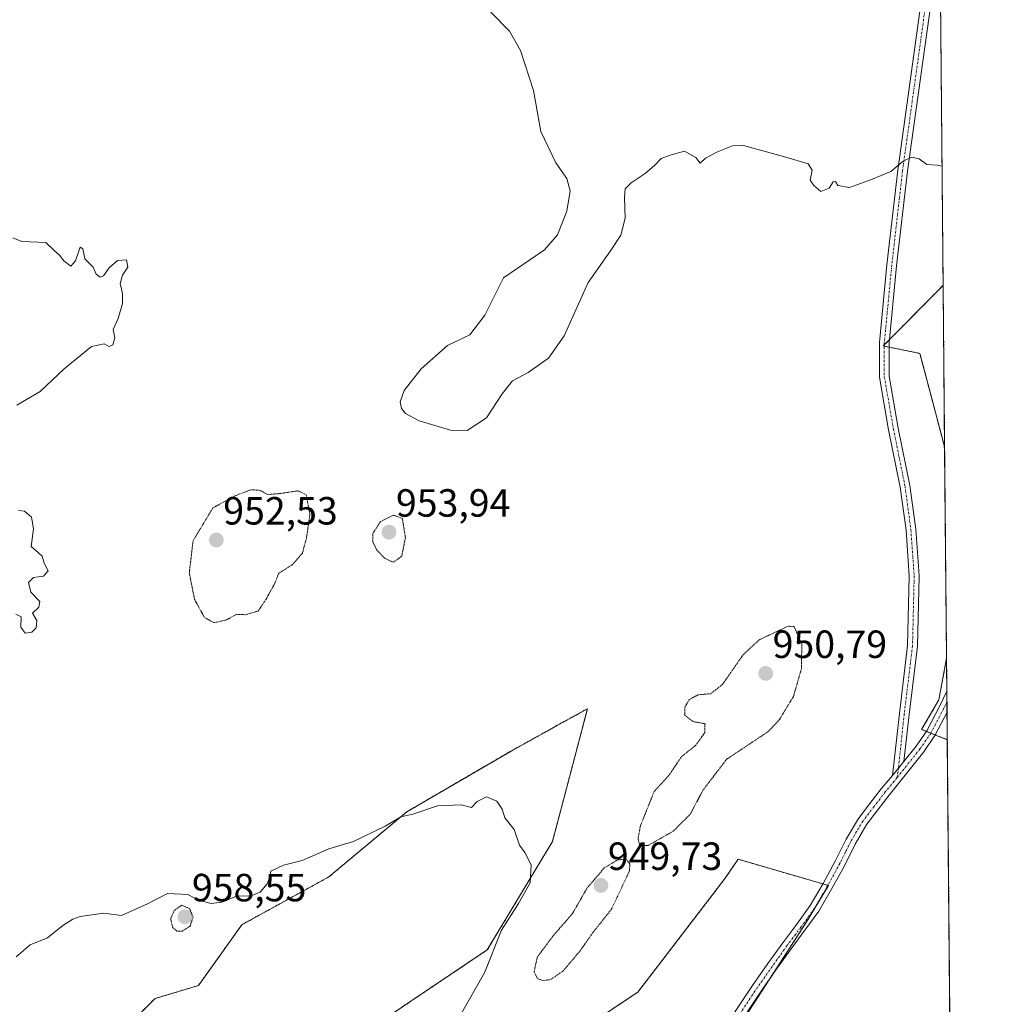
# Model space of a CAD drawing. Units: metres. Extents: x 559609 to 563040, y 4737943 to 4740287.
# Drawn here: x 562793 to 563040, y 4739133 to 4739384 of the extents above; entities that cross this region are included whole.
import ezdxf
from ezdxf.enums import TextEntityAlignment as Align

# ---------------------------------------------------------------- set-up
doc = ezdxf.new("R2010")
doc.units = ezdxf.units.M
doc.header["$MEASUREMENT"] = 0
for name, pattern in [('TRAZO_Y_PUNTO', [1, 0.5, -0.25, 0, -0.25]), ('TRAZOS', [0.75, 0.5, -0.25]), ('TRAZOS2', [0.375, 0.25, -0.125])]:
    doc.linetypes.add(name, pattern=pattern)
for name, color, linetype, lineweight in [('Arbolado forestal', 92, 'TRAZOS', 0), ('Arbolado forestal CxS', 92, 'Continuous', 0), ('Camino', 19, 'Continuous', 0), ('Camino Cxs', 19, 'Continuous', 0), ('Camino eje', 39, 'TRAZO_Y_PUNTO', 13), ('Carátula', 7, 'Continuous', 5), ('Comarca CxS', 133, 'Continuous', 0), ('Comunidad Autónoma CxS', 142, 'Continuous', 0), ('Curva de nivel normal', 36, 'Continuous', 0), ('Curva de nivel normal depresión', 36, 'TRAZOS2', 0), ('Espacio natural protegido CxS', 2, 'Continuous', 0), ('Municipio CxS', 142, 'Continuous', 0), ('Provincia CxS', 1, 'Continuous', 0), ('Punto de cota en terreno', 7, 'Continuous', 0), ('Rótulo de punto de cota en terreno', 19, 'Continuous', 0)]:
    doc.layers.add(name, color=color, linetype=linetype, lineweight=lineweight)
doc.styles.add('Arial', font='txt', dxfattribs={"height": 0.2})

# ---------------------------------------------------------------- blocks, each defined once
blk = doc.blocks.new('*U155')
at = {"layer": 'Arbolado forestal CxS', "color": 92, "linetype": 'Continuous', "lineweight": 0}
for points in [[(563025.43, 4739619.4, 951.57), (563025.7, 4739589.82, 951.74), (563021.85, 4739596.09, 951.74), (563025.43, 4739619.4, 951.57)], [(563028.21, 4739315.89, 956.78), (563028.59, 4739273.88, 959.18), (563028.44, 4739275.16, 959.19), (563022.29, 4739298.56, 958.17), (563012.95, 4739300.46, 957.86), (563028.21, 4739315.89, 956.78)], [(563029.08, 4739220.86, 958.5), (563029.27, 4739200.13, 958.07), (563022.72, 4739202.76, 958.46), (563027.12, 4739210.29, 958.34), (563029.08, 4739220.86, 958.5)]]:
    blk.add_polyline3d(points, close=True, dxfattribs=at)
blk = doc.blocks.new('*U158')
at = {"layer": 'Curva de nivel normal', "color": 36, "linetype": 'Continuous', "lineweight": 0}
for points in [[(562905.13, 4739129.86, 960), (562911.35, 4739140.74, 960), (562915.68, 4739151.58, 960), (562919.98, 4739158.38, 960), (562922.92, 4739163.68, 960), (562923.24, 4739168.26, 960), (562921.6, 4739171.38, 960), (562920.22, 4739173.26, 960), (562918.91, 4739177.28, 960), (562916.52, 4739180.22, 960), (562915.86, 4739182.46, 960), (562914.46, 4739184.44, 960), (562911.81, 4739185.58, 960), (562909.42, 4739184.4, 960), (562907.97, 4739182.87, 960), (562905.35, 4739183.5, 960), (562899.34, 4739183.25, 960), (562893.02, 4739181.14, 960), (562889.98, 4739180.51, 960), (562886.02, 4739178.07, 960), (562877.93, 4739174.2, 960), (562871.64, 4739172.35, 960), (562864.87, 4739169.35, 960), (562860.08, 4739168.19, 960), (562856.89, 4739166.62, 960), (562856.61, 4739165.17, 960), (562855.91, 4739163.43, 960), (562854.12, 4739161.28, 960), (562851.79, 4739160.31, 960), (562848.12, 4739160.25, 960), (562844.41, 4739158.71, 960), (562841.63, 4739158.4, 960), (562838.48, 4739159.25, 960), (562835.7, 4739160.68, 960), (562830.52, 4739160.92, 960), (562825.45, 4739158.29, 960), (562818.79, 4739155.34, 960), (562814.24, 4739155.96, 960), (562808.32, 4739155.07, 960), (562806.44, 4739154.42, 960), (562803.87, 4739152.8, 960), (562800, 4739149.67, 960), (562795.55, 4739147.83, 960), (562791.96, 4739144.79, 960)], [(562791.87, 4739232.09, 960), (562793.22, 4739231.47, 960), (562793.18, 4739228.8, 960), (562794.24, 4739227.27, 960), (562795.96, 4739227.55, 960), (562797.07, 4739228.66, 960), (562797.2, 4739230.5, 960), (562796.17, 4739232.4, 960), (562797.74, 4739233.86, 960), (562798.02, 4739235.3, 960), (562795.75, 4739237.68, 960), (562795.12, 4739240.22, 960), (562796.42, 4739241.46, 960), (562798.92, 4739241.83, 960), (562800.13, 4739243.17, 960), (562799.1, 4739245.14, 960), (562798.64, 4739246.89, 960), (562797.7, 4739247.77, 960), (562795.81, 4739249.38, 960), (562796.42, 4739253.87, 960), (562795.89, 4739256.82, 960), (562794.07, 4739258.34, 960), (562792.59, 4739258.53, 960)], [(562792.14, 4739285.36, 960), (562798.07, 4739288.88, 960), (562804.24, 4739294.64, 960), (562811.15, 4739300.34, 960), (562814.38, 4739300.95, 960), (562815.68, 4739300.3, 960), (562816.63, 4739300.76, 960), (562817.08, 4739302.5, 960), (562816.67, 4739304.61, 960), (562817.98, 4739307.48, 960), (562819.07, 4739311.23, 960), (562819.06, 4739313.78, 960), (562818.44, 4739316.36, 960), (562819.1, 4739318.5, 960), (562820.42, 4739320.56, 960), (562820.06, 4739322.39, 960), (562817.83, 4739322.22, 960), (562815.68, 4739320.39, 960), (562814.26, 4739318.3, 960), (562813.37, 4739317.98, 960), (562812.35, 4739318.73, 960), (562811.59, 4739320.5, 960), (562809.5, 4739322.67, 960), (562808.98, 4739325.22, 960), (562808.27, 4739325.65, 960), (562807.1, 4739322.12, 960), (562805.89, 4739320.82, 960), (562804.13, 4739322.15, 960), (562803.05, 4739323.57, 960), (562801.57, 4739324.84, 960), (562799.55, 4739326.8, 960), (562793.44, 4739327.08, 960), (562791.15, 4739327.96, 960)]]:
    blk.add_polyline3d(points, dxfattribs=at)
blk = doc.blocks.new('*U179')
at = {"layer": 'Curva de nivel normal', "color": 36, "linetype": 'Continuous', "lineweight": 0}
blk.add_polyline3d([(562912.95, 4739385.46, 955), (562917.68, 4739380.62, 955), (562920.54, 4739375.72, 955), (562923.85, 4739365.5, 955), (562925.69, 4739355.13, 955), (562929.54, 4739347.1, 955), (562932.33, 4739343.15, 955), (562933.15, 4739340, 955), (562932.32, 4739334.77, 955), (562929.92, 4739328.72, 955), (562926.64, 4739324.96, 955), (562916.13, 4739317.81, 955), (562911.41, 4739308.27, 955), (562907.55, 4739303.3, 955), (562901.9, 4739300.57, 955), (562895.18, 4739294.65, 955), (562890.81, 4739289.1, 955), (562889.84, 4739286.22, 955), (562890.14, 4739284.51, 955), (562891.2, 4739283.24, 955), (562894.7, 4739281.39, 955), (562902.67, 4739278.99, 955), (562906.88, 4739278.95, 955), (562911.82, 4739282.11, 955), (562915.8, 4739288.23, 955), (562918.46, 4739291.56, 955), (562922.46, 4739293.66, 955), (562927.6, 4739297.3, 955), (562931.62, 4739303, 955), (562937.77, 4739316.62, 955), (562943.44, 4739324.69, 955), (562946.1, 4739328.7, 955), (562947.14, 4739332.97, 955), (562946.96, 4739338.3, 955), (562947.18, 4739340.5, 955), (562948.7, 4739342.03, 955), (562952.28, 4739344.38, 955), (562954.77, 4739346.5, 955), (562956.31, 4739348.21, 955), (562958.68, 4739349.05, 955), (562962.26, 4739350.04, 955), (562965.2, 4739348.5, 955), (562966.26, 4739347.02, 955), (562967.61, 4739348.29, 955), (562970.67, 4739349.89, 955), (562974.51, 4739351.4, 955), (562977.35, 4739351.54, 955), (562988.08, 4739348.53, 955), (562993.78, 4739346.81, 955), (562994.86, 4739345.23, 955), (562994.34, 4739342.71, 955), (562995.28, 4739341.31, 955), (562997.02, 4739339.84, 955), (562999.13, 4739340.65, 955), (563000.14, 4739342.29, 955), (563000.78, 4739342.33, 955), (563001.39, 4739341.3, 955), (563004.34, 4739340.82, 955), (563009.92, 4739342.9, 955), (563014.86, 4739344.86, 955), (563017.98, 4739347.51, 955), (563020.13, 4739348.52, 955), (563022.08, 4739348.15, 955), (563024.02, 4739346.72, 955), (563026.68, 4739346.49, 955), (563027.93, 4739346.24, 955)], dxfattribs=at)
blk = doc.blocks.new('5PATER')
at = {"layer": 'Carátula', "linetype": 'Continuous', "lineweight": 5}
h = blk.add_hatch(color=250, dxfattribs=at)
edge = h.paths.add_edge_path()
edge.add_ellipse((0, 0.01), major_axis=(-1.33, -1.34), ratio=0.999422, start_angle=0, end_angle=360)
blk = doc.blocks.new('*U186')
at = {"layer": 'Camino Cxs', "color": 19, "linetype": 'Continuous', "lineweight": 0}
for points in [[(563025.4, 4739622.54, 951.6), (563025.46, 4739616.32, 951.55), (563020.85, 4739626.57, 951.68), (563020.85, 4739634.2, 951.81), (563025.24, 4739640.93, 951.5), (563025.28, 4739636.42, 951.63), (563023.35, 4739633.45, 951.77), (563023.35, 4739627.11, 951.66), (563025.4, 4739622.54, 951.6)], [(563016.82, 4739192.91, 958.44), (563015.3, 4739191.04, 958.34), (563017.05, 4739206.83, 958.61), (563019.16, 4739224.13, 958.77), (563019.58, 4739241.79, 959.09), (563018.74, 4739253.54, 959.34), (563017.27, 4739264.47, 959.09), (563014.31, 4739279.05, 959.1), (563011.96, 4739292.51, 958.49), (563011.96, 4739301.36, 957.83), (563013.87, 4739321.11, 956.44), (563016.62, 4739345.27, 955), (563023.81, 4739396.85, 953.67), (563024.02, 4739416.28, 953.28), (563019.6, 4739431.85, 952.9), (563017.02, 4739449.49, 952.54), (563018.78, 4739458.97, 952.46), (563025.58, 4739472.51, 952.13), (563026.71, 4739479.05, 951.69), (563025.78, 4739480.53, 951.52), (563020.63, 4739483.86, 951.06), (563016.73, 4739488.41, 950.41), (563012.62, 4739492.52, 951.13), (563009.68, 4739497.96, 951.34), (563007.73, 4739510.91, 951.26), (563006.25, 4739527.23, 950.81), (563005.59, 4739533.15, 950.34), (563006.95, 4739539.01, 949.76), (563015.68, 4739555.63, 951.02), (563022.19, 4739570.53, 951.48), (563025.76, 4739583.38, 951.73), (563025.85, 4739574.36, 951.69), (563024.55, 4739569.7, 951.51), (563017.93, 4739554.54, 951.18), (563009.31, 4739538.14, 950.12), (563008.12, 4739533, 950.44), (563008.74, 4739527.48, 950.84), (563010.22, 4739511.21, 951.33), (563012.08, 4739498.76, 951.37), (563014.64, 4739494.03, 950.83), (563018.57, 4739490.11, 950.22), (563022.29, 4739485.76, 950.68), (563026.68, 4739482.93, 951.27), (563026.8, 4739469.38, 952.3), (563021.18, 4739458.16, 952.62), (563019.55, 4739449.44, 952.66), (563022.05, 4739432.37, 953.01), (563026.52, 4739416.61, 953.35), (563026.31, 4739396.67, 953.72), (563019.1, 4739344.96, 955.07), (563016.36, 4739320.85, 956.74), (563014.46, 4739301.24, 957.76), (563014.46, 4739292.73, 958.52), (563016.76, 4739279.52, 959.1), (563019.73, 4739264.89, 959.11), (563021.22, 4739253.8, 959.22), (563022.08, 4739241.85, 958.97), (563021.65, 4739223.95, 958.67), (563019.53, 4739206.54, 958.61), (563018.21, 4739194.59, 958.43), (563016.82, 4739192.91, 958.44)]]:
    blk.add_polyline3d(points, close=True, dxfattribs=at)
blk = doc.blocks.new('*U187')
at = {"layer": 'Camino eje', "color": 39, "linetype": 'TRAZO_Y_PUNTO', "lineweight": 13}
for points in [[(563025.26, 4739638.67, 951.57), (563022.1, 4739633.83, 951.81), (563022.1, 4739626.84, 951.65), (563025.43, 4739619.43, 951.57)], [(563025.8, 4739578.87, 951.77), (563023.37, 4739570.11, 951.5), (563016.81, 4739555.09, 951.12), (563008.13, 4739538.58, 949.92), (563006.86, 4739533.07, 950.37), (563007.49, 4739527.36, 950.83), (563008.97, 4739511.06, 951.3), (563010.88, 4739498.36, 951.39), (563013.63, 4739493.28, 950.98), (563017.65, 4739489.26, 950.33), (563021.46, 4739484.81, 950.86), (563026.69, 4739481.43, 951.43)], [(563026.78, 4739472.12, 952.16), (563019.98, 4739458.57, 952.54), (563018.29, 4739449.46, 952.6), (563020.83, 4739432.11, 952.98), (563025.27, 4739416.44, 953.31), (563025.06, 4739396.76, 953.69), (563017.86, 4739345.11, 955.04), (563015.11, 4739320.98, 956.59), (563013.21, 4739301.3, 957.79), (563013.21, 4739292.62, 958.5), (563015.54, 4739279.28, 959.1), (563018.5, 4739264.68, 959.11), (563019.98, 4739253.67, 959.28), (563020.83, 4739241.82, 959.02), (563020.4, 4739224.04, 958.72), (563018.29, 4739206.68, 958.61), (563016.82, 4739192.91, 958.44), (563016.5, 4739190.5, 958.36)]]:
    blk.add_polyline3d(points, dxfattribs=at)

msp = doc.modelspace()

# ---------------------------------------------------------------- linework, layer by layer
at = {"layer": 'Arbolado forestal', "color": 92, "linetype": 'TRAZOS', "lineweight": 0}
for points in [[(563025.7, 4739589.82, 951.74), (563025.76, 4739583.38, 951.73), (563025.8, 4739578.87, 951.77), (563025.84, 4739574.36, 951.69), (563026.68, 4739482.93, 951.27), (563026.69, 4739481.43, 951.43), (563026.78, 4739472.12, 952.16), (563026.8, 4739469.38, 952.3), (563028.21, 4739315.89, 956.78)], [(563028.59, 4739273.88, 959.18), (563028.44, 4739275.17, 959.19), (563022.29, 4739298.56, 958.17), (563014.46, 4739300.15, 957.84), (563013.21, 4739300.41, 957.86), (563012.95, 4739300.46, 957.86), (563013.21, 4739300.72, 957.84), (563014.54, 4739302.07, 957.7), (563028.21, 4739315.89, 956.78)], [(563028.21, 4739315.89, 956.78), (563028.59, 4739273.88, 959.18)], [(563028.59, 4739273.88, 959.18), (563029.08, 4739220.86, 958.5)], [(563029.27, 4739200.13, 958.07), (563026.2, 4739201.36, 958.16), (563025.07, 4739201.81, 958.25), (563023.92, 4739202.28, 958.35), (563022.72, 4739202.76, 958.46), (563027.12, 4739210.29, 958.34), (563029.08, 4739220.86, 958.5)], [(563029.08, 4739220.86, 958.5), (563029.15, 4739212.51, 958.42), (563029.18, 4739209.8, 958.33), (563029.2, 4739207.12, 958.25), (563029.27, 4739200.13, 958.07)], [(562814.11, 4739120.92, 961.8), (562827.38, 4739134.19, 961.62), (562838.44, 4739137.51, 961.37), (562849.51, 4739153, 960.81), (562871.63, 4739165.16, 960.37), (562891.54, 4739181.76, 959.82), (562918.09, 4739197.24, 959.33), (562927.88, 4739202.67, 958.89), (562929.89, 4739203.79, 958.73), (562935.08, 4739206.66, 958.23), (562937.24, 4739207.86, 957.92), (562937.55, 4739208.03, 957.87), (562930.5, 4739181.24, 959.56), (562928.64, 4739174.19, 959.66), (562912, 4739146.55, 960.13), (562892.54, 4739133.49, 960.64), (562876.23, 4739122.38, 960.92)], [(562814.11, 4739120.92, 961.8), (562827.38, 4739134.19, 961.62), (562838.44, 4739137.51, 961.37), (562849.51, 4739153, 960.81), (562871.63, 4739165.16, 960.37), (562891.54, 4739181.76, 959.82), (562918.09, 4739197.24, 959.33), (562927.88, 4739202.67, 958.89), (562929.89, 4739203.79, 958.73), (562935.08, 4739206.66, 958.23), (562937.24, 4739207.86, 957.92), (562937.55, 4739208.03, 957.87), (562930.5, 4739181.24, 959.56), (562928.64, 4739174.19, 959.66), (562912, 4739146.55, 960.13), (562892.54, 4739133.49, 960.64), (562876.23, 4739122.38, 960.92)], [(563029.27, 4739200.13, 958.07), (563032.15, 4738885.11, 954.07)], [(562932.74, 4739124.06, 959.56), (562950.41, 4739135.81, 959.06), (562972.65, 4739164.83, 957.78), (562975.95, 4739169.66, 957.74), (562997.56, 4739163.39, 958.33), (562998.84, 4739163.02, 958.27), (562999, 4739162.97, 958.27), (562993.15, 4739153.33, 958.4), (562984.37, 4739139.74, 958.5), (562971.99, 4739120.56, 958.78)], [(562932.74, 4739124.06, 959.56), (562950.41, 4739135.81, 959.06), (562972.65, 4739164.83, 957.78), (562975.95, 4739169.66, 957.74), (562997.56, 4739163.39, 958.33), (562998.84, 4739163.02, 958.27), (562999, 4739162.97, 958.27), (562993.15, 4739153.33, 958.4), (562984.37, 4739139.74, 958.5), (562971.99, 4739120.56, 958.78)]]:
    msp.add_polyline3d(points, dxfattribs=at)
at = {"layer": 'Arbolado forestal CxS', "color": 92, "linetype": 'Continuous', "lineweight": 0}
for points in [[(563025.7, 4739589.82, 951.74), (563028.21, 4739315.89, 956.78), (563012.95, 4739300.46, 957.86), (563022.29, 4739298.56, 958.17), (563028.44, 4739275.16, 959.19), (563028.59, 4739273.88, 959.18), (563029.08, 4739220.86, 958.5), (563027.12, 4739210.29, 958.34), (563022.72, 4739202.76, 958.46), (563029.27, 4739200.13, 958.07), (563032.15, 4738885.11, 954.07)], [(562814.11, 4739120.92, 961.8), (562827.38, 4739134.19, 961.62), (562838.44, 4739137.51, 961.37), (562849.51, 4739153, 960.81), (562871.63, 4739165.16, 960.37), (562891.54, 4739181.76, 959.82), (562918.09, 4739197.24, 959.33), (562927.88, 4739202.67, 958.89), (562929.89, 4739203.79, 958.73), (562935.08, 4739206.66, 958.23), (562937.24, 4739207.86, 957.92), (562937.55, 4739208.03, 957.87), (562930.5, 4739181.24, 959.56), (562928.64, 4739174.19, 959.66), (562912, 4739146.55, 960.13), (562892.54, 4739133.48, 960.64), (562876.23, 4739122.38, 960.92)], [(562876.23, 4739122.38, 960.92), (562892.54, 4739133.48, 960.64), (562912, 4739146.55, 960.13), (562928.64, 4739174.19, 959.66), (562930.5, 4739181.24, 959.56), (562937.55, 4739208.03, 957.87), (562937.24, 4739207.86, 957.92), (562935.08, 4739206.66, 958.23), (562929.89, 4739203.79, 958.73), (562927.88, 4739202.67, 958.89), (562918.09, 4739197.24, 959.33), (562891.54, 4739181.76, 959.82), (562871.63, 4739165.16, 960.37), (562849.51, 4739153, 960.81), (562838.44, 4739137.51, 961.37), (562827.38, 4739134.19, 961.62), (562814.11, 4739120.92, 961.8)], [(562932.74, 4739124.06, 959.56), (562950.41, 4739135.81, 959.06), (562972.65, 4739164.83, 957.78), (562975.95, 4739169.66, 957.74), (562999, 4739162.97, 958.27), (562993.15, 4739153.33, 958.4), (562971.23, 4739119.38, 958.76)], [(562971.23, 4739119.38, 958.76), (562993.15, 4739153.33, 958.4), (562999, 4739162.97, 958.27), (562975.95, 4739169.66, 957.74), (562972.65, 4739164.83, 957.78), (562950.41, 4739135.81, 959.06), (562932.74, 4739124.06, 959.56)]]:
    msp.add_polyline3d(points, dxfattribs=at)
at = {"layer": 'Camino', "color": 19, "linetype": 'Continuous', "lineweight": 0}
for points in [[(563026.8, 4739469.38, 952.3), (563021.18, 4739458.16, 952.62), (563019.55, 4739449.44, 952.66), (563022.05, 4739432.37, 953.01), (563026.52, 4739416.61, 953.35), (563026.31, 4739396.67, 953.72), (563019.1, 4739344.96, 955.07), (563016.36, 4739320.85, 956.74), (563014.46, 4739301.24, 957.76), (563014.46, 4739292.73, 958.52), (563016.76, 4739279.52, 959.1), (563019.73, 4739264.89, 959.11), (563021.22, 4739253.8, 959.22), (563022.08, 4739241.85, 958.97), (563021.65, 4739223.95, 958.67), (563019.53, 4739206.54, 958.61), (563018.21, 4739194.59, 958.43)], [(563015.3, 4739191.04, 958.34), (563017.05, 4739206.83, 958.61), (563019.16, 4739224.13, 958.77), (563019.58, 4739241.79, 959.09), (563018.74, 4739253.54, 959.34), (563017.27, 4739264.47, 959.09), (563014.31, 4739279.05, 959.1), (563011.96, 4739292.51, 958.49), (563011.96, 4739301.36, 957.83), (563013.87, 4739321.11, 956.44), (563016.62, 4739345.27, 955), (563023.81, 4739396.85, 953.67)], [(563018.21, 4739194.59, 958.43), (563021.32, 4739198.49, 958.41), (563024.02, 4739202.42, 958.35), (563027.43, 4739208.95, 958.3), (563029.15, 4739212.5, 958.42), (563029.15, 4739212.51, 958.42)], [(563029.15, 4739212.51, 958.42), (563029.2, 4739207.12, 958.25)], [(563029.2, 4739207.12, 958.25), (563029.2, 4739207.11, 958.25), (563026.1, 4739201.17, 958.16), (563023.27, 4739197.05, 958.26), (563014.48, 4739186.02, 958.25), (563011.59, 4739182.27, 958.26), (563008.8, 4739178.64, 958.3), (563005.77, 4739173.54, 958.28), (563003.03, 4739168.02, 958.23), (562999.88, 4739162.23, 958.23), (562996.52, 4739156.48, 958.21), (562993, 4739151.56, 958.39), (562989.44, 4739146.87, 958.48), (562985.68, 4739141.6, 958.5), (562981.96, 4739136.3, 958.55), (562977.24, 4739129.21, 958.67)], [(563015.3, 4739191.04, 958.34), (563016.82, 4739192.91, 958.44)], [(563015.3, 4739191.04, 958.34), (563016.82, 4739192.91, 958.44)], [(563016.82, 4739192.91, 958.44), (563018.21, 4739194.59, 958.43)], [(563016.82, 4739192.91, 958.44), (563018.21, 4739194.59, 958.43)], [(562975.06, 4739130.61, 958.74), (562979.82, 4739137.76, 958.64), (562983.57, 4739143.09, 958.52), (562987.35, 4739148.4, 958.61), (562990.92, 4739153.1, 958.47), (562994.35, 4739157.89, 958.3), (562997.63, 4739163.5, 958.33), (563000.73, 4739169.22, 958.33), (563003.5, 4739174.78, 958.35), (563006.65, 4739180.09, 958.38), (563009.54, 4739183.85, 958.34), (563012.43, 4739187.6, 958.29), (563015.3, 4739191.04, 958.34)]]:
    msp.add_polyline3d(points, dxfattribs=at)
at = {"layer": 'Camino Cxs', "color": 19, "linetype": 'Continuous', "lineweight": 0}
msp.add_polyline3d([(562975.06, 4739130.61, 958.74), (562979.82, 4739137.76, 958.64), (562983.57, 4739143.09, 958.52), (562987.35, 4739148.4, 958.61), (562990.92, 4739153.1, 958.47), (562994.35, 4739157.89, 958.3), (562997.63, 4739163.5, 958.33), (563000.73, 4739169.22, 958.33), (563003.5, 4739174.78, 958.35), (563006.65, 4739180.09, 958.38), (563009.54, 4739183.85, 958.34), (563012.43, 4739187.6, 958.29), (563015.3, 4739191.04, 958.34), (563016.82, 4739192.91, 958.44), (563018.21, 4739194.59, 958.43), (563021.32, 4739198.49, 958.41), (563024.02, 4739202.42, 958.35), (563027.43, 4739208.95, 958.3), (563029.15, 4739212.5, 958.42), (563029.15, 4739212.51, 958.42), (563029.2, 4739207.12, 958.25), (563029.2, 4739207.11, 958.25), (563026.1, 4739201.17, 958.16), (563023.27, 4739197.05, 958.26), (563014.48, 4739186.02, 958.25), (563011.59, 4739182.27, 958.26), (563008.8, 4739178.64, 958.3), (563005.77, 4739173.54, 958.28), (563003.03, 4739168.02, 958.23), (562999.88, 4739162.23, 958.23), (562996.52, 4739156.48, 958.21), (562993, 4739151.56, 958.39), (562989.44, 4739146.87, 958.48), (562985.68, 4739141.6, 958.5), (562981.96, 4739136.3, 958.55), (562977.24, 4739129.21, 958.67)], dxfattribs=at)
at = {"layer": 'Camino eje', "color": 39, "linetype": 'TRAZO_Y_PUNTO', "lineweight": 13}
for points in [[(563029.18, 4739209.8, 958.33), (563028.32, 4739208.03, 958.27), (563025.06, 4739201.8, 958.25), (563022.3, 4739197.77, 958.33), (563016.5, 4739190.5, 958.36)], [(563016.5, 4739190.5, 958.36), (563015.73, 4739189.53, 958.31), (563013.46, 4739186.81, 958.27), (563010.57, 4739183.06, 958.3), (563007.73, 4739179.37, 958.34), (563006.15, 4739176.71, 958.33), (563004.64, 4739174.16, 958.32), (563003.25, 4739171.38, 958.3), (563001.88, 4739168.62, 958.25), (563000.31, 4739165.73, 958.28), (562998.76, 4739162.87, 958.27), (562995.44, 4739157.19, 958.26), (562991.96, 4739152.33, 958.44), (562988.4, 4739147.64, 958.54), (562986.51, 4739144.98, 958.57), (562984.63, 4739142.35, 958.51), (562982.77, 4739139.7, 958.53), (562980.89, 4739137.03, 958.59), (562976.15, 4739129.91, 958.7)]]:
    msp.add_polyline3d(points, dxfattribs=at)
at = {"layer": 'Comarca CxS', "color": 133, "linetype": 'Continuous', "lineweight": 0}
msp.add_polyline3d([(559821.5, 4740258.71, 961.85), (563019.33, 4740287, 934.95), (563040.48, 4737973.58, 954.21), (563040.48, 4737973.58, 954.21), (559632.67, 4737943.44, 1003.22)], dxfattribs=at)
msp.add_polyline3d([(559821.5, 4740258.71, 961.85), (563019.33, 4740287, 934.95), (563040.48, 4737973.58, 954.21), (563040.48, 4737973.58, 954.21), (559632.67, 4737943.44, 1003.22)], dxfattribs=at)
at = {"layer": 'Comunidad Autónoma CxS', "color": 142, "linetype": 'Continuous', "lineweight": 0}
msp.add_polyline3d([(559821.5, 4740258.71, 961.85), (563019.33, 4740287, 934.95), (563040.48, 4737973.58, 954.21), (563040.48, 4737973.58, 954.21), (559632.67, 4737943.44, 1003.22)], dxfattribs=at)
msp.add_polyline3d([(559821.5, 4740258.71, 961.85), (563019.33, 4740287, 934.95), (563040.48, 4737973.58, 954.21), (563040.48, 4737973.58, 954.21), (559632.67, 4737943.44, 1003.22)], dxfattribs=at)
at = {"layer": 'Curva de nivel normal depresión', "color": 36, "linetype": 'TRAZOS2', "lineweight": 0}
for points in [[(562842.4, 4739229.93, 955), (562845.59, 4739230.69, 955), (562848.07, 4739232.04, 955), (562850.45, 4739231.97, 955), (562853.66, 4739232.91, 955), (562855.69, 4739236, 955), (562857.93, 4739240.04, 955), (562858.86, 4739242.5, 955), (562862.32, 4739244.7, 955), (562864.91, 4739247.65, 955), (562865.96, 4739251.54, 955), (562866.83, 4739257.43, 955), (562865.91, 4739262.5, 955), (562863.78, 4739263.54, 955), (562859.19, 4739262.84, 955), (562856.09, 4739262.59, 955), (562854.12, 4739263.66, 955), (562851.79, 4739263.82, 955), (562847.79, 4739262.27, 955), (562842.12, 4739259.2, 955), (562837.07, 4739250.85, 955), (562836.09, 4739242.67, 955), (562837.43, 4739235.88, 955), (562839.96, 4739231.26, 955), (562842.4, 4739229.93, 955)], [(562888.08, 4739245.33, 955), (562890.23, 4739246.87, 955), (562891.17, 4739251.63, 955), (562890.39, 4739256.5, 955), (562888.11, 4739257.35, 955), (562884.81, 4739255.69, 955), (562882.85, 4739252.66, 955), (562882.86, 4739250.5, 955), (562883.92, 4739248.45, 955), (562885.86, 4739246.37, 955), (562888.08, 4739245.33, 955)], [(562950.86, 4739173.21, 955), (562953.1, 4739173.21, 955), (562959.43, 4739176.82, 955), (562963.79, 4739181.19, 955), (562966.98, 4739187.24, 955), (562973.06, 4739195.17, 955), (562983.5, 4739202.11, 955), (562986.42, 4739205.15, 955), (562990.05, 4739211.13, 955), (562992.12, 4739218.31, 955), (562992.17, 4739224.54, 955), (562990.23, 4739228.94, 955), (562988.68, 4739229.04, 955), (562981.45, 4739225.65, 955), (562977.29, 4739221.85, 955), (562971.96, 4739214.18, 955), (562968.97, 4739211.85, 955), (562965.72, 4739211.55, 955), (562963.54, 4739210.38, 955), (562962.41, 4739208.47, 955), (562962.38, 4739206.37, 955), (562964.47, 4739204.74, 955), (562967.52, 4739204.2, 955), (562967.45, 4739201.91, 955), (562965.22, 4739198.76, 955), (562961.56, 4739195.83, 955), (562958.3, 4739191.01, 955), (562954.54, 4739186.89, 955), (562951.06, 4739178.17, 955), (562950.46, 4739174.94, 955), (562950.86, 4739173.21, 955)], [(562926.29, 4739138.71, 955), (562928.29, 4739139.08, 955), (562931.4, 4739141.25, 955), (562935.64, 4739146.27, 955), (562938.86, 4739150.86, 955), (562943.72, 4739157, 955), (562948.23, 4739166.6, 955), (562948.38, 4739168.44, 955), (562947.47, 4739169.68, 955), (562945.21, 4739169.51, 955), (562941.83, 4739167.44, 955), (562937.43, 4739162.27, 955), (562933.75, 4739155.85, 955), (562928.97, 4739150.34, 955), (562924.82, 4739144.82, 955), (562923.95, 4739140.93, 955), (562924.83, 4739139.26, 955), (562926.29, 4739138.71, 955)], [(562832.87, 4739151.36, 960), (562834.32, 4739151.37, 960), (562836.28, 4739152.6, 960), (562837.07, 4739154.88, 960), (562836.16, 4739157.12, 960), (562834.12, 4739157.94, 960), (562832.27, 4739156.63, 960), (562831.35, 4739154.6, 960), (562831.83, 4739152.37, 960), (562832.87, 4739151.36, 960)]]:
    msp.add_polyline3d(points, dxfattribs=at)
at = {"layer": 'Espacio natural protegido CxS', "color": 2, "linetype": 'Continuous', "lineweight": 0}
for points in [[(559821.88, 4740258.71, 961.91), (563019.33, 4740287, 934.95), (563040.48, 4737973.58, 954.21), (563040.48, 4737973.58, 954.21), (559632.67, 4737943.44, 1003.22)], [(559821.5, 4740258.71, 961.85), (563019.33, 4740287, 934.95), (563040.48, 4737973.58, 954.21), (563040.48, 4737973.58, 954.21), (559632.67, 4737943.44, 1003.22)], [(559821.88, 4740258.71, 961.91), (563019.33, 4740287, 934.95), (563040.48, 4737973.58, 954.21), (563040.48, 4737973.58, 954.21), (559632.67, 4737943.44, 1003.22)], [(559821.5, 4740258.71, 961.85), (563019.33, 4740287, 934.95), (563040.48, 4737973.58, 954.21), (563040.48, 4737973.58, 954.21), (559632.67, 4737943.44, 1003.22)]]:
    msp.add_polyline3d(points, dxfattribs=at)
at = {"layer": 'Municipio CxS', "color": 142, "linetype": 'Continuous', "lineweight": 0}
msp.add_polyline3d([(559821.5, 4740258.71, 961.85), (563019.33, 4740287, 934.95), (563040.48, 4737973.58, 954.21), (563040.48, 4737973.58, 954.21), (559632.67, 4737943.44, 1003.22)], dxfattribs=at)
msp.add_polyline3d([(559821.5, 4740258.71, 961.85), (563019.33, 4740287, 934.95), (563040.48, 4737973.58, 954.21), (563040.48, 4737973.58, 954.21), (559632.67, 4737943.44, 1003.22)], dxfattribs=at)
at = {"layer": 'Provincia CxS', "color": 1, "linetype": 'Continuous', "lineweight": 0}
msp.add_polyline3d([(559821.5, 4740258.71, 961.85), (563019.33, 4740287, 934.95), (563040.48, 4737973.58, 954.21), (563040.48, 4737973.58, 954.21), (559632.67, 4737943.44, 1003.22)], dxfattribs=at)
msp.add_polyline3d([(559821.5, 4740258.71, 961.85), (563019.33, 4740287, 934.95), (563040.48, 4737973.58, 954.21), (563040.48, 4737973.58, 954.21), (559632.67, 4737943.44, 1003.22)], dxfattribs=at)

# ---------------------------------------------------------------- block references
at = {"layer": 'Arbolado forestal CxS', "color": 92, "linetype": 'Continuous', "lineweight": 0}
msp.add_blockref('*U155', (0, 0), dxfattribs=at)
at = {"layer": 'Camino Cxs', "color": 19, "linetype": 'Continuous', "lineweight": 0}
msp.add_blockref('*U186', (0, 0), dxfattribs=at)
at = {"layer": 'Camino eje', "color": 39, "linetype": 'TRAZO_Y_PUNTO', "lineweight": 13}
msp.add_blockref('*U187', (0, 0), dxfattribs=at)
at = {"layer": 'Curva de nivel normal', "color": 36, "linetype": 'Continuous', "lineweight": 0}
for name in ['*U158', '*U179']:
    msp.add_blockref(name, (0, 0), dxfattribs=at)
at = {"layer": 'Punto de cota en terreno', "linetype": 'Continuous', "lineweight": 0}
for p in [(562887, 4739253, 953.94), (562843, 4739251, 952.53), (562983, 4739217, 950.79), (562941, 4739163, 949.73), (562835, 4739155, 958.55)]:
    msp.add_blockref('5PATER', p, dxfattribs=at)

# ---------------------------------------------------------------- texts
at = {"layer": 'Rótulo de punto de cota en terreno', "color": 19, "linetype": 'Continuous', "lineweight": 0, "style": 'Arial'}
for s, p in [('953,94', (562888.76, 4739254.76)), ('952,53', (562844.76, 4739252.76)), ('950,79', (562984.76, 4739218.76)), ('949,73', (562942.76, 4739164.76)), ('958,55', (562836.76, 4739156.76))]:
    msp.add_text(s, height=7, dxfattribs=at).set_placement(p, align=Align.BOTTOM_LEFT)

doc.saveas('drawing.dxf')
